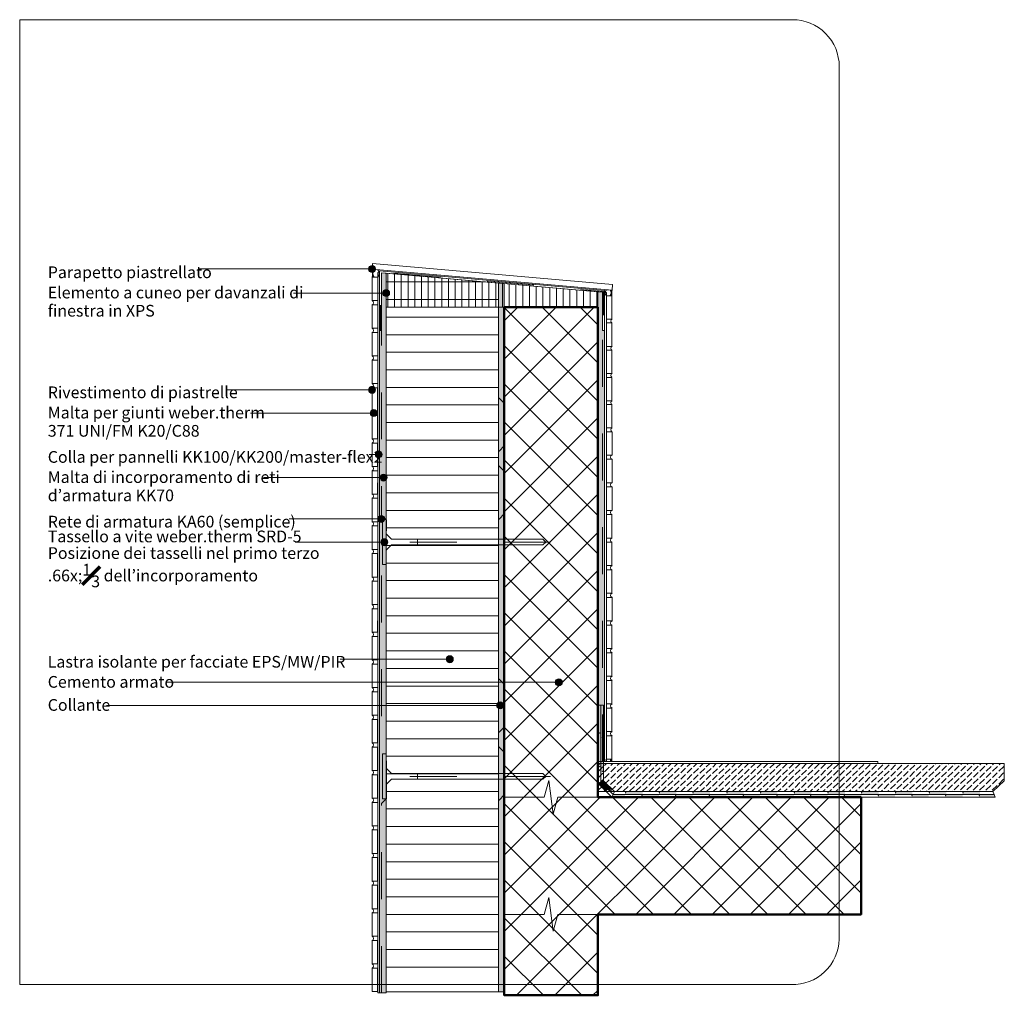
# Model space of a CAD drawing. Units: metres. Extents: x 0 to 2.1, y -0.02 to 2.06.
import ezdxf

# ---------------------------------------------------------------- set-up
doc = ezdxf.new("R2010")
doc.units = ezdxf.units.M
doc.header["$MEASUREMENT"] = 0
doc.linetypes.add('Strich 2_1mm', pattern=[0.03, 0.02, -0.01])
doc.linetypes.add('Strichpunkt 3_1_1mm Achsen', pattern=[0.05, 0.03, -0.01, 0, -0.01])
for name, color, linetype in [('0 Bauteilschraffuren', 7, 'Continuous'), ('0 Bauteilschraffuren Neu', 7, 'Continuous'), ('0 Neu', 7, 'Continuous'), ('0 Schichttrennlinien', 7, 'Continuous'), ('001 Beschriftung IT', 7, 'Continuous'), ('001 Beschriftung IT Neu', 7, 'Continuous'), ('050 Tragkonstruktion Schichttrennlinien Neu', 7, 'Continuous'), ('100 Fassadendämmplatte EPS Bauteilschraffuren Neu', 7, 'Continuous'), ('160 Klebemörtel Neu', 7, 'Continuous'), ('171 Grundputz mit Bewehrung Bauteilschraffuren Neu', 7, 'Continuous'), ('272 Drainagematte', 7, 'Continuous')]:
    doc.layers.add(name, color=color, linetype=linetype)
doc.styles.add('ERSTELLTER_STIL_1', font='txt')

# ---------------------------------------------------------------- blocks, each defined once
blk = doc.blocks.new('*X1')
at = {"layer": '0 Bauteilschraffuren', "linetype": 'Continuous', "lineweight": 0, "true_color": 0x000000}
for points in [[(1.264, 0.4), (1.2921, 0.4), (1.2921, 0.4034), (1.2655, 0.4034)], [(1.2655, 0.4034), (1.2921, 0.4034), (1.2921, 0.406), (1.2666, 0.406)], [(1.3641, 0.406), (1.3281, 0.406), (1.3281, 0.4034), (1.3641, 0.4034)], [(1.3281, 0.4034), (1.3281, 0.4), (1.3641, 0.4), (1.3641, 0.4034)], [(1.4361, 0.406), (1.4001, 0.406), (1.4001, 0.4034), (1.4361, 0.4034)], [(1.4001, 0.4034), (1.4001, 0.4), (1.4361, 0.4), (1.4361, 0.4034)], [(1.5081, 0.406), (1.4721, 0.406), (1.4721, 0.4034), (1.5081, 0.4034)], [(1.4721, 0.4034), (1.4721, 0.4), (1.5081, 0.4), (1.5081, 0.4034)], [(1.5801, 0.406), (1.5441, 0.406), (1.5441, 0.4034), (1.5801, 0.4034)], [(1.5441, 0.4034), (1.5441, 0.4), (1.5801, 0.4), (1.5801, 0.4034)], [(1.6521, 0.406), (1.6161, 0.406), (1.6161, 0.4034), (1.6521, 0.4034)], [(1.6161, 0.4034), (1.6161, 0.4), (1.6521, 0.4), (1.6521, 0.4034)], [(1.7241, 0.406), (1.6881, 0.406), (1.6881, 0.4034), (1.7241, 0.4034)], [(1.6881, 0.4034), (1.6881, 0.4), (1.7241, 0.4), (1.7241, 0.4034)], [(1.7961, 0.406), (1.7601, 0.406), (1.7601, 0.4034), (1.7961, 0.4034)], [(1.7601, 0.4034), (1.7601, 0.4), (1.7961, 0.4), (1.7961, 0.4034)], [(1.8681, 0.406), (1.8321, 0.406), (1.8321, 0.4034), (1.8681, 0.4034)], [(1.8321, 0.4034), (1.8321, 0.4), (1.8681, 0.4), (1.8681, 0.4034)], [(1.9401, 0.406), (1.9041, 0.406), (1.9041, 0.4034), (1.9401, 0.4034)], [(1.9041, 0.4034), (1.9041, 0.4), (1.9401, 0.4), (1.9401, 0.4034)], [(2.0121, 0.406), (1.9761, 0.406), (1.9761, 0.4034), (2.0121, 0.4034)], [(1.9761, 0.4034), (1.9761, 0.4), (2.0121, 0.4), (2.0121, 0.4034)], [(2.0481, 0.4034), (2.0803, 0.4034), (2.0793, 0.406), (2.0481, 0.406)], [(2.0481, 0.4034), (2.0481, 0.4), (2.0817, 0.4), (2.0803, 0.4034)]]:
    blk.add_hatch(color=18, dxfattribs=at).paths.add_polyline_path(points)
at = {"layer": '0 Bauteilschraffuren', "color": 7, "linetype": 'Continuous', "lineweight": 0}
for p in [(1.3281, 0.4034), (1.4001, 0.4034), (1.4721, 0.4034), (1.5441, 0.4034), (1.6161, 0.4034), (1.6881, 0.4034), (1.7601, 0.4034), (1.8321, 0.4034), (1.9041, 0.4034), (1.9761, 0.4034), (2.0481, 0.4034)]:
    blk.add_point(p, dxfattribs=at)
blk = doc.blocks.new('*X2')
at = {"layer": '0 Bauteilschraffuren', "linetype": 'Continuous', "lineweight": 0, "true_color": 0x000000}
for points in [[(1.3292, 0.4121), (1.2932, 0.4121), (1.2932, 0.41), (1.3292, 0.41)], [(1.2932, 0.4064), (1.3292, 0.4064), (1.3292, 0.41), (1.2932, 0.41)], [(1.2932, 0.4064), (1.2932, 0.4061), (1.3292, 0.4061), (1.3292, 0.4064)], [(1.4012, 0.4121), (1.3652, 0.4121), (1.3652, 0.41), (1.4012, 0.41)], [(1.3652, 0.4064), (1.4012, 0.4064), (1.4012, 0.41), (1.3652, 0.41)], [(1.3652, 0.4064), (1.3652, 0.4061), (1.4012, 0.4061), (1.4012, 0.4064)], [(1.4732, 0.4121), (1.4372, 0.4121), (1.4372, 0.41), (1.4732, 0.41)], [(1.4372, 0.4064), (1.4732, 0.4064), (1.4732, 0.41), (1.4372, 0.41)], [(1.4372, 0.4064), (1.4372, 0.4061), (1.4732, 0.4061), (1.4732, 0.4064)], [(1.5452, 0.4121), (1.5092, 0.4121), (1.5092, 0.41), (1.5452, 0.41)], [(1.5092, 0.4064), (1.5452, 0.4064), (1.5452, 0.41), (1.5092, 0.41)], [(1.5092, 0.4064), (1.5092, 0.4061), (1.5452, 0.4061), (1.5452, 0.4064)], [(1.6172, 0.4121), (1.5812, 0.4121), (1.5812, 0.41), (1.6172, 0.41)], [(1.5812, 0.4064), (1.6172, 0.4064), (1.6172, 0.41), (1.5812, 0.41)], [(1.5812, 0.4064), (1.5812, 0.4061), (1.6172, 0.4061), (1.6172, 0.4064)], [(1.6892, 0.4121), (1.6532, 0.4121), (1.6532, 0.41), (1.6892, 0.41)], [(1.6532, 0.4064), (1.6892, 0.4064), (1.6892, 0.41), (1.6532, 0.41)], [(1.6532, 0.4064), (1.6532, 0.4061), (1.6892, 0.4061), (1.6892, 0.4064)], [(1.7612, 0.4121), (1.7252, 0.4121), (1.7252, 0.41), (1.7612, 0.41)], [(1.7252, 0.4064), (1.7612, 0.4064), (1.7612, 0.41), (1.7252, 0.41)], [(1.7252, 0.4064), (1.7252, 0.4061), (1.7612, 0.4061), (1.7612, 0.4064)], [(1.8332, 0.4121), (1.7972, 0.4121), (1.7972, 0.41), (1.8332, 0.41)], [(1.7972, 0.4064), (1.8332, 0.4064), (1.8332, 0.41), (1.7972, 0.41)], [(1.7972, 0.4064), (1.7972, 0.4061), (1.8332, 0.4061), (1.8332, 0.4064)], [(1.9052, 0.4121), (1.8692, 0.4121), (1.8692, 0.41), (1.9052, 0.41)], [(1.8692, 0.4064), (1.9052, 0.4064), (1.9052, 0.41), (1.8692, 0.41)], [(1.8692, 0.4064), (1.8692, 0.4061), (1.9052, 0.4061), (1.9052, 0.4064)], [(1.9772, 0.4121), (1.9412, 0.4121), (1.9412, 0.41), (1.9772, 0.41)], [(1.9412, 0.4064), (1.9772, 0.4064), (1.9772, 0.41), (1.9412, 0.41)], [(1.9412, 0.4064), (1.9412, 0.4061), (1.9772, 0.4061), (1.9772, 0.4064)], [(2.0492, 0.4121), (2.0132, 0.4121), (2.0132, 0.41), (2.0492, 0.41)], [(2.0132, 0.4064), (2.0492, 0.4064), (2.0492, 0.41), (2.0132, 0.41)], [(2.0132, 0.4064), (2.0132, 0.4061), (2.0492, 0.4061), (2.0492, 0.4064)]]:
    blk.add_hatch(color=18, dxfattribs=at).paths.add_polyline_path(points)
at = {"layer": '0 Bauteilschraffuren', "color": 7, "linetype": 'Continuous', "lineweight": 0}
for p in [(1.2932, 0.41), (1.2932, 0.4064), (1.3652, 0.41), (1.3652, 0.4064), (1.4372, 0.41), (1.4372, 0.4064), (1.5092, 0.41), (1.5092, 0.4064), (1.5812, 0.41), (1.5812, 0.4064), (1.6532, 0.41), (1.6532, 0.4064), (1.7252, 0.41), (1.7252, 0.4064), (1.7972, 0.41), (1.7972, 0.4064), (1.8692, 0.41), (1.8692, 0.4064), (1.9412, 0.41), (1.9412, 0.4064), (2.0132, 0.41), (2.0132, 0.4064)]:
    blk.add_point(p, dxfattribs=at)
blk = doc.blocks.new('*X3')
at = {"layer": '0 Bauteilschraffuren', "linetype": 'Continuous', "lineweight": 0, "true_color": 0x000000}
for points in [[(1.234, 0.43), (1.2514, 0.4127), (1.2523, 0.4136), (1.2353, 0.4305)], [(1.2353, 0.4305), (1.2523, 0.4136), (1.2548, 0.4161), (1.2389, 0.432)], [(1.2389, 0.432), (1.2548, 0.4161), (1.2556, 0.4169), (1.24, 0.4325)]]:
    blk.add_hatch(color=18, dxfattribs=at).paths.add_polyline_path(points)
blk = doc.blocks.new('*X4')
at = {"layer": '0 Bauteilschraffuren', "linetype": 'Continuous', "lineweight": 0, "true_color": 0x000000}
for points in [[(1.234, 0.5731), (1.234, 0.5371), (1.2344, 0.5371), (1.2345, 0.5731)], [(1.2344, 0.5371), (1.238, 0.5371), (1.2381, 0.5731), (1.2345, 0.5731)], [(1.2381, 0.5731), (1.238, 0.5371), (1.24, 0.5371), (1.24, 0.5731)], [(1.234, 0.5011), (1.234, 0.4651), (1.2343, 0.4651), (1.2344, 0.5011)], [(1.2343, 0.4651), (1.2379, 0.4651), (1.238, 0.5011), (1.2344, 0.5011)], [(1.238, 0.5011), (1.2379, 0.4651), (1.24, 0.4651), (1.24, 0.5011)]]:
    blk.add_hatch(color=18, dxfattribs=at).paths.add_polyline_path(points)
at = {"layer": '0 Bauteilschraffuren', "color": 7, "linetype": 'Continuous', "lineweight": 0}
for p in [(1.2344, 0.5371), (1.238, 0.5371), (1.2343, 0.4651), (1.2379, 0.4651)]:
    blk.add_point(p, dxfattribs=at)
blk = doc.blocks.new('*X5')
at = {"layer": '0 Bauteilschraffuren', "linetype": 'Continuous', "lineweight": 0, "true_color": 0x000000}
for points in [[(1.24, 0.5637), (1.24, 0.5277), (1.2405, 0.5277), (1.2406, 0.5637)], [(1.2405, 0.5277), (1.2441, 0.5277), (1.2442, 0.5637), (1.2406, 0.5637)], [(1.2442, 0.5637), (1.2441, 0.5277), (1.246, 0.5277), (1.246, 0.5637)], [(1.24, 0.4917), (1.24, 0.4557), (1.2404, 0.4557), (1.2405, 0.4917)], [(1.2404, 0.4557), (1.244, 0.4557), (1.2441, 0.4917), (1.2405, 0.4917)], [(1.2441, 0.4917), (1.244, 0.4557), (1.246, 0.4557), (1.246, 0.4917)]]:
    blk.add_hatch(color=18, dxfattribs=at).paths.add_polyline_path(points)
at = {"layer": '0 Bauteilschraffuren', "color": 7, "linetype": 'Continuous', "lineweight": 0}
for p in [(1.2405, 0.5277), (1.2441, 0.5277), (1.2404, 0.4557), (1.244, 0.4557)]:
    blk.add_point(p, dxfattribs=at)
blk = doc.blocks.new('*X6')
at = {"layer": '0 Bauteilschraffuren', "linetype": 'Continuous', "lineweight": 0, "true_color": 0x000000}
for points in [[(1.2401, 0.4325), (1.2584, 0.4142), (1.2594, 0.4151), (1.2413, 0.433)], [(1.2413, 0.433), (1.2594, 0.4151), (1.2619, 0.4176), (1.2449, 0.4345)], [(1.2449, 0.4345), (1.2619, 0.4176), (1.2627, 0.4184), (1.2461, 0.435)]]:
    blk.add_hatch(color=18, dxfattribs=at).paths.add_polyline_path(points)

msp = doc.modelspace()

# ---------------------------------------------------------------- hatches: boundary and pattern name
at = {"layer": '0 Bauteilschraffuren Neu', "linetype": 'Continuous', "lineweight": 0}
h = msp.add_hatch(dxfattribs=at)
h.set_pattern_fill('Dämmstoff__allgemein_hor_0A', style=0, pattern_type=2)
h.set_pattern_definition([(0, (0, 0), (0, 0.0375), [])])
h.paths.add_polyline_path([(0.782, 1.5186), (0.782, 1.1941), (0.782, -0.0155), (1.022, -0.0155), (1.022, 0.3943), (1.022, 1.4976)])
h = msp.add_hatch(dxfattribs=at)
h.set_pattern_fill('SAGO_WD_HORIZONTAL_1_8_0_93', style=0, pattern_type=2)
h.set_pattern_definition([(270, (1.966279, 1.482518), (0.0144, 0), [])])
h.paths.add_polyline_path([(0.782, 1.5186), (1.234, 1.4791), (1.234, 1.4464), (0.782, 1.4464)])
at = {"layer": '0 Bauteilschraffuren Neu', "linetype": 'Continuous', "lineweight": 0, "true_color": 0x3c3a36}
msp.add_hatch(color=250, dxfattribs=at).paths.add_polyline_path([(1.022, 1.4976), (1.022, -0.0155), (1.034, -0.0155), (1.034, 0.5913), (1.034, 0.6033), (1.034, 0.8304), (1.034, 0.8424), (1.034, 1.0695), (1.034, 1.0815), (1.034, 1.3086), (1.034, 1.3206), (1.034, 1.4966)])
at = {"layer": '0 Bauteilschraffuren Neu', "linetype": 'Continuous', "lineweight": 0}
h = msp.add_hatch(dxfattribs=at)
h.set_pattern_fill('SAGO_BETON_0001_0001', style=0, pattern_type=2)
h.set_pattern_definition([(45, (2.840497, 0.69829), (-0.0407294, 0.0407294), []), (135, (2.840497, 0.69829), (0.0407294, 0.0407294), [])])
h.paths.add_polyline_path([(1.234, 1.4464), (1.034, 1.4464), (1.034, -0.0228), (1.234, -0.0228), (1.234, 0.15), (1.7955, 0.15), (1.7955, 0.4), (1.234, 0.4)])
at = {"layer": '0 Neu', "linetype": 'Continuous', "lineweight": 0}
h = msp.add_hatch(dxfattribs=at)
h.set_pattern_fill('SAGO_WD_VERTIKAL_0_4_000_C9', style=0, pattern_type=2)
h.set_pattern_definition([(4e-15, (-1.8324088, 1.9504994), (0, 0.00098513963), [])])
h.paths.add_polyline_path([(0.752, 1.5102, 0.111776), (0.752, 1.5273), (0.7563, 1.5269, 0.334513), (0.7563, 1.5102)])
at = {"layer": '0 Neu', "linetype": 'Continuous', "lineweight": 0, "true_color": 0xfbf9f5}
for points in [[(0.768, -0.0176), (0.782, -0.0173), (0.782, 1.5186), (0.772, 1.5195), (0.772, 1.3964), (0.768, 1.3964)], [(1.234, 1.4791), (1.234, 0.4764), (1.248, 0.4764), (1.248, 1.3964), (1.244, 1.3964), (1.244, 1.4782)]]:
    msp.add_hatch(color=7, dxfattribs=at).paths.add_polyline_path(points)
at = {"layer": '0 Neu', "linetype": 'Continuous', "lineweight": 0}
h = msp.add_hatch(dxfattribs=at)
h.set_pattern_fill('SAGO_WD_VERTIKAL_0_4_000_C9', style=0, pattern_type=2)
h.set_pattern_definition([(180, (3.8484202, 1.9107769), (0, 0.00098513963), [])])
h.paths.add_polyline_path([(1.264, 1.4705, -0.111776), (1.2641, 1.4825), (1.2603, 1.4828, -0.336966), (1.2597, 1.4705)])
h = msp.add_hatch(dxfattribs=at)
h.set_pattern_fill('SAGO_WD_VERTIKAL_0_4_000_C9', style=0, pattern_type=2)
h.set_pattern_definition([(180, (2.2506395, 0.6457841), (0, 0.00037889986), [])])
h.paths.add_polyline_path([(1.264, 0.4764, -0.111776), (1.264, 0.4814), (1.26, 0.4814, -0.332758), (1.26, 0.4764)])
at = {"layer": '001 Beschriftung IT', "linetype": 'Continuous', "lineweight": 0, "true_color": 0x000000}
for points in [[(0.7445, 1.5278), (0.745, 1.525), (0.7467, 1.5225), (0.7491, 1.5209), (0.752, 1.5203), (0.7548, 1.5209), (0.7573, 1.5225), (0.7589, 1.525), (0.7595, 1.5278), (0.7589, 1.5307), (0.7573, 1.5331), (0.7548, 1.5348), (0.752, 1.5353), (0.7491, 1.5348), (0.7467, 1.5331), (0.745, 1.5307)], [(0.7745, 1.4764), (0.775, 1.4736), (0.7767, 1.4711), (0.7791, 1.4695), (0.782, 1.4689), (0.7848, 1.4695), (0.7873, 1.4711), (0.7889, 1.4736), (0.7895, 1.4764), (0.7889, 1.4793), (0.7873, 1.4817), (0.7848, 1.4834), (0.782, 1.4839), (0.7791, 1.4834), (0.7767, 1.4817), (0.775, 1.4793)], [(0.7445, 1.2699), (0.745, 1.267), (0.7467, 1.2646), (0.7491, 1.2629), (0.752, 1.2624), (0.7548, 1.2629), (0.7573, 1.2646), (0.7589, 1.267), (0.7595, 1.2699), (0.7589, 1.2727), (0.7573, 1.2752), (0.7548, 1.2768), (0.752, 1.2774), (0.7491, 1.2768), (0.7467, 1.2752), (0.745, 1.2727)], [(0.7479, 1.2202), (0.7485, 1.2174), (0.7501, 1.2149), (0.7525, 1.2133), (0.7554, 1.2127), (0.7583, 1.2133), (0.7607, 1.2149), (0.7623, 1.2174), (0.7629, 1.2202), (0.7623, 1.2231), (0.7607, 1.2255), (0.7583, 1.2272), (0.7554, 1.2277), (0.7525, 1.2272), (0.7501, 1.2255), (0.7485, 1.2231)], [(0.7584, 1.132), (0.759, 1.1291), (0.7606, 1.1267), (0.763, 1.1251), (0.7659, 1.1245), (0.7688, 1.1251), (0.7712, 1.1267), (0.7728, 1.1291), (0.7734, 1.132), (0.7728, 1.1349), (0.7712, 1.1373), (0.7688, 1.1389), (0.7659, 1.1395), (0.763, 1.1389), (0.7606, 1.1373), (0.759, 1.1349)], [(0.7691, 1.0824), (0.7696, 1.0795), (0.7712, 1.0771), (0.7737, 1.0754), (0.7766, 1.0749), (0.7794, 1.0754), (0.7819, 1.0771), (0.7835, 1.0795), (0.7841, 1.0824), (0.7835, 1.0852), (0.7819, 1.0877), (0.7794, 1.0893), (0.7766, 1.0899), (0.7737, 1.0893), (0.7712, 1.0877), (0.7696, 1.0852)], [(0.764, 0.9942), (0.7646, 0.9913), (0.7662, 0.9889), (0.7686, 0.9872), (0.7715, 0.9867), (0.7744, 0.9872), (0.7768, 0.9889), (0.7784, 0.9913), (0.779, 0.9942), (0.7784, 0.997), (0.7768, 0.9995), (0.7744, 1.0011), (0.7715, 1.0017), (0.7686, 1.0011), (0.7662, 0.9995), (0.7646, 0.997)], [(0.7706, 0.9445), (0.7711, 0.9416), (0.7728, 0.9392), (0.7752, 0.9376), (0.7781, 0.937), (0.7809, 0.9376), (0.7834, 0.9392), (0.785, 0.9416), (0.7856, 0.9445), (0.785, 0.9474), (0.7834, 0.9498), (0.7809, 0.9514), (0.7781, 0.952), (0.7752, 0.9514), (0.7728, 0.9498), (0.7711, 0.9474)], [(0.9104, 0.6947), (0.911, 0.6918), (0.9126, 0.6894), (0.915, 0.6878), (0.9179, 0.6872), (0.9208, 0.6878), (0.9232, 0.6894), (0.9248, 0.6918), (0.9254, 0.6947), (0.9248, 0.6976), (0.9232, 0.7), (0.9208, 0.7016), (0.9179, 0.7022), (0.915, 0.7016), (0.9126, 0.7), (0.911, 0.6976)], [(1.143, 0.6454), (1.1436, 0.6425), (1.1452, 0.6401), (1.1476, 0.6385), (1.1505, 0.6379), (1.1534, 0.6385), (1.1558, 0.6401), (1.1574, 0.6425), (1.158, 0.6454), (1.1574, 0.6483), (1.1558, 0.6507), (1.1534, 0.6523), (1.1505, 0.6529), (1.1476, 0.6523), (1.1452, 0.6507), (1.1436, 0.6483)], [(1.0179, 0.5961), (1.0185, 0.5933), (1.0201, 0.5908), (1.0225, 0.5892), (1.0254, 0.5886), (1.0283, 0.5892), (1.0307, 0.5908), (1.0323, 0.5933), (1.0329, 0.5961), (1.0323, 0.599), (1.0307, 0.6014), (1.0283, 0.6031), (1.0254, 0.6036), (1.0225, 0.6031), (1.0201, 0.6014), (1.0185, 0.599)]]:
    msp.add_hatch(color=18, dxfattribs=at).paths.add_polyline_path(points)
at = {"layer": '100 Fassadendämmplatte EPS Bauteilschraffuren Neu', "linetype": 'Continuous', "lineweight": 13}
h = msp.add_hatch(dxfattribs=at)
h.set_pattern_fill('GESTRICHELT_1MM_0001_0001', color=8, style=0, pattern_type=2)
h.set_pattern_definition([(44.1406, (2.321954, 0.546982), (-0.0133713, 0.01377855), [0.0144, -0.0048]), (44.1406, (2.322157, 0.560557), (-0.0133713, 0.01377855), [0.0144, -0.0048])])
h.paths.add_polyline_path([(1.234, 0.412), (2.0768, 0.412), (2.1007, 0.4352), (2.1013, 0.472), (1.234, 0.472)])

# ---------------------------------------------------------------- linework, layer by layer
at = {"color": 7, "linetype": 'Strich 2_1mm', "lineweight": 0, "flags": 128}
msp.add_lwpolyline([(1.246, 1.4291), (1.246, 1.48), (0.77, 1.5217), (0.77, 1.3964)], dxfattribs=at)
at = {"layer": '0 Bauteilschraffuren', "color": 7, "linetype": 'Continuous', "lineweight": 0, "flags": 128}
for points in [[(0.7563, 1.5269), (0.764, 1.5262, -0.355997), (0.764, 1.5102), (0.7563, 1.5102, -0.332758)], [(1.2526, 1.4835), (1.252, 1.4835, 0.355997), (1.252, 1.4705), (1.2598, 1.4705, 0.332758), (1.2603, 1.4828)], [(1.252, 0.4814, 0.355997), (1.252, 0.4764), (1.26, 0.4764, 0.332758), (1.26, 0.4814)]]:
    msp.add_lwpolyline(points, format="xyb", close=True, dxfattribs=at)
for points in [[(0.768, 1.3964), (0.768, 1.5239), (1.248, 1.4818), (1.248, 1.3964), (1.244, 1.3964), (1.244, 1.4782), (0.772, 1.5195), (0.772, 1.3964)], [(0.7742, 0.9927), (0.7742, 0.8967), (0.782, 0.8967), (0.782, 0.9272), (0.7935, 0.9387), (0.8489, 0.9387), (0.8489, 0.9507), (0.7935, 0.9507), (0.782, 0.9621), (0.782, 0.9927)], [(1.1166, 0.9507), (0.8489, 0.9507), (0.8489, 0.9387), (1.1166, 0.9387), (1.1226, 0.9447)], [(1.24, 0.4325), (1.24, 0.5964), (1.234, 0.5964), (1.234, 0.43)], [(1.246, 0.435), (1.246, 0.5964), (1.24, 0.5964), (1.24, 0.4325)], [(0.7742, 0.4927), (0.7742, 0.3967), (0.782, 0.3967), (0.782, 0.4272), (0.7935, 0.4387), (0.8489, 0.4387), (0.8489, 0.4507), (0.7935, 0.4507), (0.782, 0.4621), (0.782, 0.4927)], [(1.1166, 0.4507), (0.8489, 0.4507), (0.8489, 0.4387), (1.1166, 0.4387), (1.1226, 0.4447)], [(1.234, 0.43), (1.264, 0.4), (1.2666, 0.406), (1.24, 0.4325)], [(1.2461, 0.435), (1.2691, 0.412), (1.2666, 0.406), (1.2401, 0.4325)], [(1.264, 0.4), (2.0817, 0.4), (2.0793, 0.406), (1.2666, 0.406)], [(1.2666, 0.4061), (2.0793, 0.4061), (2.0768, 0.4121), (1.2691, 0.4121)]]:
    msp.add_lwpolyline(points, close=True, dxfattribs=at)
at = {"layer": '0 Bauteilschraffuren Neu', "color": 7, "linetype": 'Continuous', "lineweight": 0, "flags": 128}
for points in [[(0.753, 1.5392), (1.2651, 1.4944), (1.2641, 1.4825), (0.752, 1.5273)], [(0.764, 1.5202), (0.764, -0.0176), (0.768, -0.0176), (0.768, 1.5198)], [(0.782, 1.5186), (0.782, 1.1941), (0.782, -0.0155), (1.022, -0.0155), (1.022, 0.3943), (1.022, 1.4976)], [(0.782, 1.5186), (1.234, 1.4791), (1.234, 1.4464), (0.782, 1.4464)], [(0.752, 1.5102), (0.752, 1.4602), (0.764, 1.4602), (0.764, 1.5102)], [(1.022, 1.4976), (1.022, -0.0155), (1.034, -0.0155), (1.034, 0.5913), (1.034, 0.6033), (1.034, 0.8304), (1.034, 0.8424), (1.034, 1.0695), (1.034, 1.0815), (1.034, 1.3086), (1.034, 1.3206), (1.034, 1.4966)], [(1.248, 1.4778), (1.248, 0.4764), (1.252, 0.4764), (1.252, 1.4775)], [(0.752, 1.4512), (0.752, 1.4012), (0.764, 1.4012), (0.764, 1.4512)], [(1.264, 1.4705), (1.264, 1.4205), (1.2521, 1.4205), (1.252, 1.4705)], [(1.264, 1.4125), (1.264, 1.3625), (1.2521, 1.3625), (1.252, 1.4125)], [(0.752, 1.3922), (0.752, 1.3422), (0.764, 1.3422), (0.764, 1.3922)], [(1.264, 1.3545), (1.264, 1.3045), (1.252, 1.3045), (1.252, 1.3545)], [(0.752, 1.3332), (0.752, 1.2832), (0.764, 1.2832), (0.764, 1.3332)], [(1.264, 1.2965), (1.264, 1.2465), (1.252, 1.2465), (1.252, 1.2965)], [(0.7519, 1.2742), (0.7519, 1.2242), (0.7639, 1.2242), (0.7639, 1.2742)], [(1.264, 1.2385), (1.264, 1.1885), (1.252, 1.1885), (1.252, 1.2385)], [(0.7519, 1.2152), (0.7519, 1.1652), (0.7639, 1.1652), (0.7639, 1.2152)], [(1.2641, 1.1805), (1.2641, 1.1305), (1.2521, 1.1305), (1.2521, 1.1805)], [(0.7519, 1.1562), (0.7519, 1.1062), (0.7639, 1.1062), (0.7639, 1.1562)], [(1.2641, 1.1215), (1.2641, 1.0715), (1.2521, 1.0715), (1.2521, 1.1215)], [(0.752, 1.0972), (0.752, 1.0472), (0.7639, 1.0472), (0.764, 1.0972)], [(1.2641, 1.0625), (1.2641, 1.0125), (1.2521, 1.0125), (1.2521, 1.0625)], [(0.752, 1.0382), (0.752, 0.9882), (0.764, 0.9882), (0.764, 1.0382)], [(1.264, 1.0035), (1.264, 0.9535), (1.2521, 0.9535), (1.252, 1.0035)], [(0.752, 0.9792), (0.752, 0.9292), (0.764, 0.9292), (0.764, 0.9792)], [(1.264, 0.9445), (1.264, 0.8945), (1.252, 0.8945), (1.252, 0.9445)], [(0.7519, 0.9202), (0.7519, 0.8702), (0.7639, 0.8702), (0.7639, 0.9202)], [(1.264, 0.8855), (1.264, 0.8355), (1.252, 0.8355), (1.252, 0.8855)], [(0.752, 0.8612), (0.752, 0.8112), (0.764, 0.8112), (0.764, 0.8612)], [(1.2641, 0.8264), (1.2641, 0.7764), (1.2521, 0.7764), (1.2521, 0.8264)], [(0.752, 0.8022), (0.752, 0.7522), (0.7639, 0.7522), (0.764, 0.8022)], [(1.264, 0.7674), (1.264, 0.7174), (1.252, 0.7174), (1.252, 0.7674)], [(0.752, 0.7432), (0.752, 0.6932), (0.764, 0.6932), (0.764, 0.7432)], [(1.264, 0.7084), (1.264, 0.6584), (1.2521, 0.6584), (1.252, 0.7084)], [(0.752, 0.6842), (0.752, 0.6342), (0.764, 0.6342), (0.764, 0.6842)], [(1.264, 0.6494), (1.264, 0.5994), (1.252, 0.5994), (1.252, 0.6494)], [(0.752, 0.6252), (0.752, 0.5752), (0.764, 0.5752), (0.764, 0.6252)], [(1.264, 0.5904), (1.264, 0.5404), (1.252, 0.5404), (1.252, 0.5904)], [(0.7519, 0.5662), (0.7519, 0.5162), (0.7639, 0.5162), (0.7639, 0.5662)], [(1.264, 0.5314), (1.264, 0.4814), (1.252, 0.4814), (1.252, 0.5314)], [(0.7519, 0.5072), (0.7519, 0.4572), (0.7639, 0.4572), (0.7639, 0.5072)], [(1.8312, 0.4764), (1.234, 0.4764), (1.234, 0.472), (1.8312, 0.472)], [(0.7519, 0.4482), (0.7519, 0.3982), (0.7639, 0.3982), (0.7639, 0.4482)], [(0.752, 0.3892), (0.752, 0.3392), (0.764, 0.3392), (0.764, 0.3892)], [(0.7519, 0.3302), (0.7519, 0.2802), (0.7639, 0.2802), (0.7639, 0.3302)], [(0.7519, 0.2712), (0.7519, 0.2212), (0.7639, 0.2212), (0.7639, 0.2712)], [(0.7519, 0.2122), (0.7519, 0.1622), (0.7639, 0.1622), (0.7639, 0.2122)], [(0.752, 0.1532), (0.752, 0.1032), (0.764, 0.1032), (0.764, 0.1532)], [(0.7519, 0.0942), (0.7519, 0.0442), (0.7639, 0.0442), (0.7639, 0.0942)], [(0.7519, 0.0352), (0.7519, -0.0148), (0.7639, -0.0148), (0.7639, 0.0352)]]:
    msp.add_lwpolyline(points, close=True, dxfattribs=at)
at = {"layer": '0 Bauteilschraffuren Neu', "color": 7, "linetype": 'Continuous', "lineweight": 50, "flags": 128}
msp.add_lwpolyline([(1.234, 1.4464), (1.034, 1.4464), (1.034, -0.0228), (1.234, -0.0228), (1.234, 0.15), (1.7955, 0.15), (1.7955, 0.4), (1.234, 0.4)], close=True, dxfattribs=at)
at = {"layer": '0 Bauteilschraffuren Neu', "color": 7, "linetype": 'Continuous', "lineweight": 0, "flags": 128}
for points in [[(1.0339, 1.15, 0.198912), (1.034, 1.1503), (1.034, 1.2409, 0.198912), (1.0339, 1.2412), (1.0229, 1.2522, 0.668179), (1.022, 1.2519), (1.022, 1.1393, 0.668179), (1.0229, 1.139)], [(1.0229, 1.1072, 0.668179), (1.022, 1.1069), (1.022, 0.9943, 0.668179), (1.0229, 0.994), (1.0339, 1.005, 0.198912), (1.034, 1.0053), (1.034, 1.0959, 0.198912), (1.0339, 1.0962)], [(1.0339, 0.55, 0.198912), (1.034, 0.5503), (1.034, 0.6409, 0.198912), (1.0339, 0.6412), (1.0229, 0.6522, 0.668179), (1.022, 0.6519), (1.022, 0.5393, 0.668179), (1.0229, 0.539)], [(1.0229, 0.5072, 0.668179), (1.022, 0.5069), (1.022, 0.3943, 0.668179), (1.0229, 0.394), (1.0339, 0.405, 0.198912), (1.034, 0.4053), (1.034, 0.4959, 0.198912), (1.0339, 0.4962)]]:
    msp.add_lwpolyline(points, format="xyb", close=True, dxfattribs=at)
at = {"layer": '0 Neu', "color": 7, "linetype": 'Continuous', "lineweight": 0, "flags": 128}
for points in [[(0.752, 1.5102, 0.111776), (0.752, 1.5273), (0.7563, 1.5269, 0.334513), (0.7563, 1.5102)], [(1.264, 1.4705, -0.111776), (1.2641, 1.4825), (1.2603, 1.4828, -0.336966), (1.2597, 1.4705)], [(1.264, 0.4764, -0.111776), (1.264, 0.4814), (1.26, 0.4814, -0.332758), (1.26, 0.4764)]]:
    msp.add_lwpolyline(points, format="xyb", close=True, dxfattribs=at)
for points in [[(0.768, -0.0176), (0.782, -0.0173), (0.782, 1.5186), (0.772, 1.5195), (0.772, 1.3964), (0.768, 1.3964)], [(1.234, 1.4791), (1.234, 0.4764), (1.248, 0.4764), (1.248, 1.3964), (1.244, 1.3964), (1.244, 1.4782)]]:
    msp.add_lwpolyline(points, close=True, dxfattribs=at)
for points in [[(1.234, 0.4), (1.1484, 0.4), (1.1388, 0.364), (1.1293, 0.436), (1.1196, 0.4), (1.034, 0.4)], [(1.234, 0.15), (1.1484, 0.15), (1.1388, 0.114), (1.1293, 0.186), (1.1196, 0.15), (1.034, 0.15)]]:
    msp.add_lwpolyline(points, dxfattribs=at)
at = {"layer": '0 Schichttrennlinien', "color": 7, "linetype": 'Strichpunkt 3_1_1mm Achsen', "lineweight": 0}
for p, q in [((1.1326, 0.9447), (0.7642, 0.9447)), ((1.1326, 0.4447), (0.7642, 0.4447))]:
    msp.add_line(p, q, dxfattribs=at)
at = {"layer": '0 Schichttrennlinien', "color": 7, "linetype": 'Continuous', "lineweight": 0}
msp.add_lwpolyline([(0, 0), (1.6464, 0, 0.414214), (1.749, 0.0973), (1.749, 1.96, 0.414214), (1.649, 2.06), (0, 2.06)], format="xyb", close=True, dxfattribs=at)
at = {"layer": '001 Beschriftung IT', "color": 7, "linetype": 'Continuous', "lineweight": 0, "flags": 128}
for points in [[(0.3831, 1.5278), (0.7445, 1.5278)], [(0.5845, 1.4764), (0.7745, 1.4764)], [(0.44, 1.2699), (0.7263, 1.2699), (0.7445, 1.2699)], [(0.4928, 1.2202), (0.7479, 1.2202)], [(0.7458, 1.132), (0.7584, 1.132)], [(0.52, 1.0824), (0.7691, 1.0824)], [(0.5753, 0.9942), (0.764, 0.9942)], [(0.5879, 0.9445), (0.7706, 0.9445)], [(0.6842, 0.6947), (0.9104, 0.6947)], [(0.3146, 0.6454), (1.143, 0.6454)], [(0.185, 0.5961), (1.0179, 0.5961)]]:
    msp.add_lwpolyline(points, dxfattribs=at)
at = {"layer": '001 Beschriftung IT', "color": 7, "linetype": 'Continuous', "lineweight": 0}
for centre in [(0.752, 1.5278), (0.782, 1.4764), (0.752, 1.2699), (0.7554, 1.2202), (0.7659, 1.132), (0.7766, 1.0824), (0.7715, 0.9942), (0.7781, 0.9445), (0.9179, 0.6947), (1.1505, 0.6454), (1.0254, 0.5961)]:
    msp.add_circle(centre, 0.0075, dxfattribs=at)
at = {"layer": '050 Tragkonstruktion Schichttrennlinien Neu', "color": 7, "linetype": 'Continuous', "lineweight": 0}
for centre, start, end in [((1.0225, 1.2519), 45, 180), ((1.0335, 1.2409), 0, 45), ((1.0225, 1.1393), 180, 315), ((1.0335, 1.1503), 315, 0), ((1.0225, 1.1069), 45, 180), ((1.0335, 1.0959), 0, 45), ((1.0225, 0.9943), 180, 315), ((1.0335, 1.0053), 315, 0), ((1.0225, 0.6519), 45, 180), ((1.0335, 0.6409), 0, 45), ((1.0335, 0.5503), 315, 0), ((1.0225, 0.5393), 180, 315), ((1.0225, 0.5069), 45, 180), ((1.0335, 0.4959), 0, 45), ((1.0335, 0.4053), 315, 0)]:
    msp.add_arc(centre, 0.0005, start, end, dxfattribs=at)
at = {"layer": '100 Fassadendämmplatte EPS Bauteilschraffuren Neu', "color": 7, "linetype": 'Continuous', "lineweight": 0, "flags": 128}
msp.add_lwpolyline([(1.234, 0.412), (2.0768, 0.412), (2.1007, 0.4352), (2.1013, 0.472), (1.234, 0.472)], close=True, dxfattribs=at)
at = {"layer": '160 Klebemörtel Neu', "color": 7, "linetype": 'Continuous', "lineweight": 0}
for centre, radius, start, end in [((0.7502, 1.4557), 0.00483, 291.2628, 68.7372), ((1.2656, 1.4165), 0.00429, 111.189, 248.6635), ((0.7502, 1.3967), 0.00483, 291.2628, 68.7372), ((1.2656, 1.3585), 0.00429, 111.189, 248.6635), ((0.7502, 1.3377), 0.00483, 291.2628, 68.7372), ((1.2656, 1.3005), 0.00429, 111.189, 248.6635), ((0.7502, 1.2787), 0.00483, 291.2628, 68.7372), ((1.2656, 1.2425), 0.00429, 111.189, 248.6635), ((0.7502, 1.2197), 0.00483, 291.2628, 68.7372), ((1.2656, 1.1845), 0.00429, 111.189, 248.6635), ((0.7502, 1.1607), 0.00483, 291.2628, 68.7372), ((1.2658, 1.126), 0.00483, 111.2628, 248.7372), ((0.7502, 1.1017), 0.00483, 291.2628, 68.7372), ((1.2658, 1.067), 0.00483, 111.2628, 248.7372), ((0.7502, 1.0427), 0.00483, 291.2628, 68.7372), ((1.2658, 1.008), 0.00483, 111.2628, 248.7372), ((0.7502, 0.9837), 0.00483, 291.2628, 68.7372), ((1.2658, 0.949), 0.00483, 111.2628, 248.7372), ((0.7502, 0.9247), 0.00483, 291.2628, 68.7372), ((1.2658, 0.89), 0.00483, 111.2628, 248.7372), ((0.7502, 0.8657), 0.00483, 291.2628, 68.7372), ((1.2658, 0.831), 0.00483, 111.2628, 248.7372), ((0.7502, 0.8067), 0.00483, 291.2628, 68.7372), ((1.2658, 0.7719), 0.00483, 111.2628, 248.7372), ((0.7502, 0.7477), 0.00483, 291.2628, 68.7372), ((1.2658, 0.7129), 0.00483, 111.2628, 248.7372), ((0.7502, 0.6887), 0.00483, 291.2628, 68.7372), ((1.2658, 0.6539), 0.00483, 111.2628, 248.7372), ((0.7502, 0.6297), 0.00483, 291.2628, 68.7372), ((1.2658, 0.5949), 0.00483, 111.2628, 248.7372), ((0.7502, 0.5707), 0.00483, 291.2628, 68.7372), ((1.2658, 0.5359), 0.00483, 111.2628, 248.7372), ((0.7502, 0.5117), 0.00483, 291.2628, 68.7372), ((0.7502, 0.4527), 0.00483, 291.2628, 68.7372), ((0.7502, 0.3937), 0.00483, 291.2628, 68.7372), ((0.7502, 0.3347), 0.00483, 291.2628, 68.7372), ((0.7502, 0.2757), 0.00483, 291.2628, 68.7372), ((0.7502, 0.2167), 0.00483, 291.2628, 68.7372), ((0.7502, 0.1577), 0.00483, 291.2628, 68.7372), ((0.7502, 0.0987), 0.00483, 291.2628, 68.7372), ((0.7502, 0.0397), 0.00483, 291.2628, 68.7372)]:
    msp.add_arc(centre, radius, start, end, dxfattribs=at)
at = {"layer": '171 Grundputz mit Bewehrung Bauteilschraffuren Neu', "color": 7, "linetype": 'Continuous', "lineweight": 0, "flags": 128}
msp.add_lwpolyline([(1.264, 0.4), (1.234, 0.43), (1.234, 0.4)], close=True, dxfattribs=at)
at = {"layer": '272 Drainagematte', "color": 7, "linetype": 'Strich 2_1mm', "lineweight": 0, "flags": 128}
for points in [[(0.772, -0.0175), (0.772, 0.3867), (0.783, 0.3977), (0.783, 0.4916), (0.772, 0.5026), (0.772, 0.8867), (0.783, 0.8977), (0.783, 0.9916), (0.772, 1.0026), (0.772, 1.5195)], [(1.244, 0.4764), (1.244, 1.4782)]]:
    msp.add_lwpolyline(points, dxfattribs=at)

# ---------------------------------------------------------------- block references
at = {"layer": '0 Bauteilschraffuren', "color": 7, "linetype": 'Continuous', "lineweight": 0}
for name in ['*X4', '*X5', '*X3', '*X6', '*X1', '*X2']:
    msp.add_blockref(name, (0, 0), dxfattribs=at)

# ---------------------------------------------------------------- texts
at = {"layer": '001 Beschriftung IT Neu', "color": 7, "linetype": 'Continuous', "lineweight": 70, "char_height": 0.025, "attachment_point": 7, "style": 'ERSTELLTER_STIL_1'}
for s, insert in [('\\A1;{\\pql;\\fArial|b0|i0|c0|p38;Parapetto piastrellato}', (0.0599, 1.5083)), ('\\A1;{\\pql;\\fArial|b0|i0|c0|p38;Rivestimento di piastrelle}', (0.0599, 1.252)), ('\\A1;{\\pql;\\fArial|b0|i0|c0|p38;Colla per pannelli KK100/KK200/master-flex2}', (0.0599, 1.1141)), ('\\A1;{\\pql;\\fArial|b0|i0|c0|p38;Rete di armatura KA60 (semplice)}', (0.0599, 0.9759)), ('\\A1;{\\pql;\\fArial|b0|i0|c0|p38;Lastra isolante per facciate EPS/MW/PIR}', (0.0598, 0.6768)), ('\\A1;{\\pql;\\fArial|b0|i0|c0|p38;Cemento armato}', (0.0598, 0.6339)), ('\\A1;{\\pql;\\fArial|b0|i0|c0|p38;Collante}', (0.0598, 0.5846))]:
    msp.add_mtext(s, dxfattribs=dict(at, insert=insert))
for s, insert, line_spacing_factor in [('\\A1;{\\pql;\\fArial|b0|i0|c0|p38;Elemento a cuneo per davanzali di\\P\\pql;\\fArial|b0|i0|c0|p38;finestra in XPS}', (0.0599, 1.4262), 0.933036), ('\\A1;{\\pql;\\fArial|b0|i0|c0|p38;Malta per giunti weber.therm\\P\\pql;\\fArial|b0|i0|c0|p38;371 UNI/FM K20/C88}', (0.0599, 1.1698), 0.933416), ('\\A1;{\\pql;\\fArial|b0|i0|c0|p38;Malta di incorporamento di reti\\P\\pql;\\fArial|b0|i0|c0|p38;d’armatura KK70}', (0.0599, 1.032), 0.93693), ('\\A1;{\\pql;\\fArial|b0|i0|c0|p38;Tassello a vite weber.therm SRD-5\\P\\pql;\\fArial|b0|i0|c0|p38;Posizione dei tasselli nel primo terzo\\P\\pql;\\fArial|b0|i0|c0|p38;{\\H.66x;\\S1#3;}\\fArial|b0|i0|c0|p38; dell’incorporamento}', (0.0599, 0.8484), 0.851353)]:
    msp.add_mtext(s, dxfattribs=dict(at, insert=insert, line_spacing_factor=line_spacing_factor))

doc.saveas('drawing.dxf')
